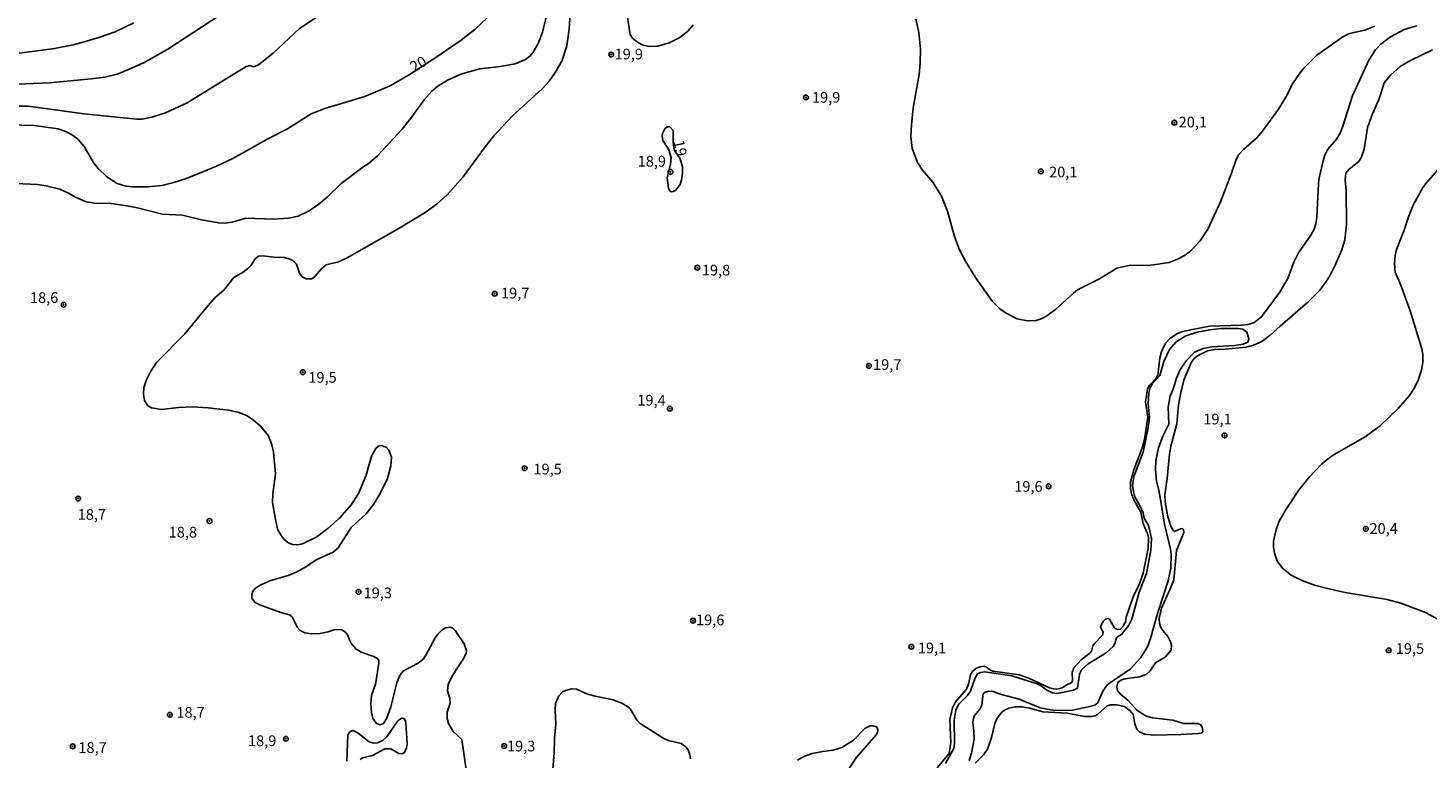
# Model space of a CAD drawing. Units: millimetres. Extents: x 185544 to 187958, y 1663200 to 1665975.
# Drawn here: x 186049 to 186377, y 1664044 to 1664215 of the extents above; entities that cross this region are included whole.
import ezdxf
from ezdxf.enums import TextEntityAlignment as Align

# ---------------------------------------------------------------- set-up
doc = ezdxf.new("R2010")
doc.units = ezdxf.units.MM
for name, color, linetype in [('IMAGEM', 7, 'Continuous'), ('V-CURVA_DE_NIVEL', 4, 'Continuous'), ('V-CURVA_MESTRA', 1, 'Continuous'), ('V-PONTO_DE_APARELHO', 141, 'Continuous'), ('V-TEXTO_DE_ALTIMETRIA', 2, 'Continuous')]:
    doc.layers.add(name, color=color, linetype=linetype)
picture_1 = doc.add_image_def('image1.jpg', size_in_pixel=(4020, 4625))

# ---------------------------------------------------------------- blocks, each defined once
blk = doc.blocks.new('805')
at = {"color": 0, "linetype": 'ByBlock', "lineweight": -2}
for radius in [0.562, 0.0806]:
    blk.add_circle((0, 0), radius, dxfattribs=at)

msp = doc.modelspace()

# ---------------------------------------------------------------- linework, layer by layer
at = {"layer": 'V-CURVA_DE_NIVEL'}
for points in [[(186204.88, 1664215.97), (186203.59, 1664214.46), (186201.72, 1664212.99), (186199.27, 1664211.78), (186196.55, 1664211.01), (186194.51, 1664210.93), (186193.15, 1664211.23), (186192.04, 1664211.74), (186190.7, 1664212.82), (186190.1, 1664213.72), (186188.59, 1664223.8)], [(186028.7, 1664201.19), (186037.31, 1664201.27), (186044.75, 1664202), (186054.45, 1664202.42), (186064.1, 1664203.32), (186067.29, 1664203.74), (186070.14, 1664204.46), (186072.82, 1664205.49), (186076.48, 1664207.16), (186082.01, 1664210.25), (186098.26, 1664220.9)], [(186119.52, 1664219.56), (186112.8, 1664215.14), (186106.61, 1664209.38), (186103.23, 1664206.65), (186102.08, 1664206.17), (186101.19, 1664206.46), (186100.3, 1664206.23), (186086.56, 1664197.76), (186081.46, 1664195.4), (186078.31, 1664194.38), (186076.05, 1664193.92), (186074.74, 1664193.92), (186062.4, 1664195.19), (186049.43, 1664196.94), (186045.6, 1664196.98), (186038.24, 1664196.72), (186030.84, 1664196.89), (186028.7, 1664196.66)], [(186044.79, 1664178.9), (186051.51, 1664178.65), (186053.6, 1664178.31), (186056.74, 1664177.52), (186058.79, 1664176.63), (186060.57, 1664175.58), (186062.78, 1664174.65), (186064.82, 1664174.27), (186068.78, 1664174.18), (186072.44, 1664173.67), (186074.91, 1664173.2), (186080.73, 1664171.71), (186085.41, 1664171.42), (186089.92, 1664170.35), (186093.92, 1664169.63), (186095.24, 1664169.59), (186097.07, 1664169.8), (186100.34, 1664170.74), (186106.72, 1664170.48), (186110.21, 1664170.74), (186112.46, 1664171.22), (186115.06, 1664172.44), (186117.35, 1664174.03), (186119.29, 1664175.69), (186122.52, 1664178.84), (186127.6, 1664182.69), (186128.86, 1664183.47), (186131.07, 1664185.3), (186136.81, 1664191.6), (186138.83, 1664194.11), (186141.93, 1664198.45), (186143.76, 1664200.47), (186145.15, 1664201.59), (186147.42, 1664203.06), (186150.53, 1664204.46), (186154.95, 1664205.7), (186159.72, 1664206.25), (186163.25, 1664206.85), (186165.67, 1664207.84), (186166.67, 1664208.66), (186167.45, 1664209.55), (186168.64, 1664211.59), (186169.65, 1664214.27), (186170.98, 1664219.63)], [(186176.17, 1664219.76), (186175.88, 1664215.04), (186175.3, 1664211.04), (186174.13, 1664207.47), (186172.6, 1664204.79), (186171.18, 1664202.83), (186169.63, 1664201.06), (186162.54, 1664194.62), (186158.27, 1664190.01), (186156.18, 1664187.45), (186151.04, 1664180.39), (186147.32, 1664176.18), (186144.96, 1664174.1), (186142.15, 1664172.1), (186135.9, 1664168.25), (186123.97, 1664161.44), (186121.95, 1664160.57), (186119.06, 1664159.85), (186117.97, 1664158.91), (186116.44, 1664157.15), (186115.65, 1664156.57), (186114.33, 1664156.55), (186113.46, 1664157.02), (186112.84, 1664157.92), (186112.12, 1664159.96), (186111.25, 1664160.82), (186110.55, 1664161.17), (186109.32, 1664161.55), (186106.81, 1664161.59), (186104.34, 1664161.93), (186103.19, 1664161.85), (186102.4, 1664161.23), (186101.53, 1664159.79), (186100.72, 1664158.97), (186099.62, 1664158.12), (186097.47, 1664156.89), (186095.15, 1664153.87), (186093.11, 1664152.17), (186091.34, 1664150.28), (186085.98, 1664143.66), (186079.47, 1664137.07), (186078.01, 1664134.95), (186076.96, 1664132.74), (186076.43, 1664131.12), (186076.33, 1664129.55), (186076.6, 1664128.1), (186077.37, 1664126.89), (186078.18, 1664126.37), (186080.48, 1664126.03), (186084.56, 1664126.46), (186087.79, 1664126.59), (186091.41, 1664126.42), (186096.17, 1664125.82), (186098.64, 1664125.27), (186100.38, 1664124.59), (186101.98, 1664123.59), (186103.72, 1664122.06), (186105.55, 1664119.85), (186106.36, 1664117.76), (186106.74, 1664115.98), (186107.16, 1664110.96), (186106.57, 1664106.28), (186106.51, 1664104.24), (186107.16, 1664100.28), (186107.69, 1664098.03), (186108.25, 1664096.88), (186109.12, 1664095.69), (186110.08, 1664094.88), (186111.14, 1664094.43), (186112.34, 1664094.34), (186113.53, 1664094.6), (186116.84, 1664096.24), (186119.44, 1664098.13), (186122.12, 1664100.55), (186124.96, 1664103.79), (186126.56, 1664106.36), (186128.37, 1664110.62), (186129.66, 1664115.08), (186130.64, 1664116.91), (186131.24, 1664117.42), (186131.92, 1664117.61), (186133.03, 1664117.21), (186133.7, 1664116.49), (186134.28, 1664114.87), (186134.19, 1664112.83), (186133.41, 1664109.89), (186131.6, 1664106.19), (186130.07, 1664103.81), (186128.37, 1664101.58), (186124.9, 1664098.41), (186121.88, 1664093.6), (186120.67, 1664092.64), (186120.67, 1664092.64), (186116.67, 1664090.83), (186114.42, 1664089.3), (186111.99, 1664087.92), (186110.42, 1664087.26), (186105.87, 1664085.9), (186103.62, 1664084.92), (186102.47, 1664084.11), (186101.87, 1664083.48), (186101.65, 1664082.76), (186101.65, 1664081.82), (186102.44, 1664080.84), (186103.49, 1664080.27), (186108.46, 1664078.48), (186110.46, 1664077.95), (186111.06, 1664077.48), (186112.35, 1664074.97), (186112.95, 1664074.33), (186114.04, 1664073.72), (186115.61, 1664073.5), (186117.65, 1664073.59), (186119.48, 1664073.97), (186120.84, 1664074.44), (186122.65, 1664074.5), (186123.62, 1664073.8), (186124.01, 1664073.27), (186124.83, 1664071.42), (186126.09, 1664069.95), (186127.26, 1664069.23), (186130.2, 1664068.23), (186131.09, 1664067.68), (186131.32, 1664067.3), (186131.32, 1664066.72), (186130.81, 1664063.11), (186130.56, 1664061.75), (186129.66, 1664059.07), (186129.49, 1664057.24), (186129.66, 1664055.11), (186129.98, 1664053.75), (186130.71, 1664052.62), (186131.56, 1664052.24), (186132.43, 1664052.53), (186133.17, 1664053.67), (186134.15, 1664056.43), (186135.55, 1664062.04), (186136.19, 1664063.62), (186136.64, 1664064.3), (186137.11, 1664064.83), (186140.58, 1664066.68), (186141.7, 1664067.61), (186142.34, 1664068.51), (186144.53, 1664072.59), (186145.12, 1664073.44), (186146.17, 1664074.48), (186146.96, 1664074.91), (186148.02, 1664075.08), (186148.66, 1664074.82), (186149.19, 1664074.34), (186151.33, 1664071.15), (186151.87, 1664069.57), (186151.74, 1664068.89), (186151.1, 1664067.57), (186148.55, 1664063.75), (186147.59, 1664061.66), (186147.44, 1664060.3), (186147.93, 1664058.43), (186148.06, 1664057.28), (186147.3, 1664055.17), (186147.3, 1664053.71), (186147.63, 1664052.56), (186148.76, 1664050.64), (186150.74, 1664048.77), (186152.16, 1664038.95)], [(186074.1, 1664216.44), (186069.67, 1664214.37), (186065.89, 1664213.01), (186062.44, 1664211.99), (186059.89, 1664211.31), (186055.51, 1664210.46), (186047.94, 1664209.44), (186042.62, 1664209.06), (186039.09, 1664208.63), (186030.29, 1664208.12), (186028.69, 1664207.88)], [(186261.88, 1664042.14), (186264.69, 1664045.54), (186265.09, 1664048.14), (186264.9, 1664053.5), (186265.45, 1664056.22), (186266.15, 1664057.58), (186268.73, 1664060.58), (186269.19, 1664061.75), (186269.66, 1664063.96), (186270.19, 1664064.68), (186271.11, 1664065.49), (186271.92, 1664065.83), (186272.86, 1664065.93), (186273.41, 1664065.74), (186274.36, 1664065.02), (186274.9, 1664064.8), (186281.11, 1664063.91), (186283.36, 1664063.15), (186288.16, 1664060.89), (186289.19, 1664060.64), (186289.87, 1664060.59), (186291.15, 1664060.87), (186292.08, 1664061.53), (186293.38, 1664062.15), (186293.57, 1664062.64), (186293.48, 1664064.51), (186293.86, 1664065.53), (186295.54, 1664067.44), (186297.57, 1664068.97), (186297.95, 1664069.49), (186298.33, 1664070.72), (186298.67, 1664071.23), (186300.63, 1664073.27), (186300.69, 1664073.89), (186300.1, 1664075.1), (186300.39, 1664075.95), (186300.73, 1664076.4), (186301.29, 1664076.93), (186301.78, 1664077.08), (186302.2, 1664076.99), (186303.26, 1664075.02), (186303.5, 1664074.76), (186304.12, 1664074.52), (186304.78, 1664074.59), (186305.46, 1664075.37), (186305.92, 1664076.42), (186305.92, 1664076.42), (186306.11, 1664077.44), (186307.71, 1664082.21), (186309.24, 1664085.18), (186310.07, 1664087.69), (186311.2, 1664093.48), (186311.28, 1664095.94), (186311.05, 1664097.01), (186310.09, 1664099.22), (186309.54, 1664101.98), (186307.98, 1664104.71), (186307.39, 1664106.07), (186307.09, 1664107.43), (186307.13, 1664109.09), (186307.86, 1664111.85), (186309.86, 1664117.04), (186310.37, 1664119), (186311.15, 1664124.19), (186310.62, 1664127.76), (186311.11, 1664130.78), (186311.47, 1664131.59), (186313.12, 1664133.31), (186313.48, 1664134.06), (186314, 1664138.09), (186314.34, 1664139.46), (186314.83, 1664140.6), (186315.43, 1664141.67), (186316.19, 1664142.54), (186317.94, 1664143.73), (186319.3, 1664144.26), (186325.6, 1664145.47), (186333.08, 1664145.7), (186334.53, 1664145.87), (186335.95, 1664146.26), (186337.74, 1664147.66), (186341.97, 1664153.36), (186343.86, 1664156.64), (186345.31, 1664160.47), (186346.39, 1664162.68), (186349.28, 1664166.8), (186350.08, 1664168.18), (186350.46, 1664169.44), (186350.65, 1664170.97), (186351.05, 1664178.84), (186351.24, 1664180.2), (186352.13, 1664184.16), (186352.58, 1664185.52), (186353.28, 1664186.86), (186355.28, 1664189.26), (186356.09, 1664190.67), (186356.67, 1664192.03), (186359, 1664199.39), (186362.85, 1664207.68), (186364.36, 1664210.15), (186365.67, 1664211.44), (186367.9, 1664213.18), (186371.11, 1664214.89), (186374.04, 1664215.74)], [(186377.74, 1664210.1), (186372.43, 1664207.55), (186370.13, 1664206.19), (186367.87, 1664204.23), (186366.38, 1664202.38), (186365.28, 1664198.66), (186363.68, 1664195.13), (186362.49, 1664191.98), (186361.71, 1664186.88), (186361.07, 1664184.84), (186360.48, 1664183.98), (186358.26, 1664182.18), (186357.49, 1664181.26), (186357.26, 1664179.73), (186357.52, 1664177.23), (186357.62, 1664169.23), (186357.2, 1664165.66), (186356.5, 1664163.36), (186354.94, 1664159.74), (186353.71, 1664157.23), (186352.73, 1664155.7), (186351.33, 1664153.83), (186348.57, 1664151.08), (186342.06, 1664145.51), (186339.78, 1664143.37), (186337.81, 1664141.88), (186335.89, 1664141.05), (186334.11, 1664140.6), (186329.26, 1664140.07), (186326.75, 1664140.03), (186325.13, 1664139.69), (186322.75, 1664138.54), (186322.05, 1664137.98), (186321.28, 1664136.99), (186319.6, 1664132.86), (186318.87, 1664130.01), (186318.36, 1664127.08), (186317.92, 1664122.61), (186316.51, 1664117.42), (186316.19, 1664115.55), (186315.71, 1664109.89), (186315.13, 1664106.02), (186315.22, 1664104.32), (186315.83, 1664100.88), (186316.64, 1664098.45), (186317.15, 1664097.58), (186317.41, 1664097.45), (186318.79, 1664098.09), (186319.26, 1664098.13), (186319.49, 1664097.96), (186319.55, 1664097.22), (186317.89, 1664093.05), (186317.21, 1664086.12), (186317.21, 1664086.12), (186316.49, 1664084.2), (186314.32, 1664079.53), (186313.81, 1664077.1), (186313.85, 1664076), (186314.13, 1664075.14), (186314.64, 1664074.29), (186315.83, 1664072.87), (186316.49, 1664071.66), (186316.68, 1664070.76), (186316.58, 1664069.7), (186315.22, 1664068.04), (186312.96, 1664066.72), (186311.69, 1664064.85), (186310.8, 1664064.04), (186309.18, 1664063.44), (186305.86, 1664063), (186305.01, 1664062.76), (186304.16, 1664062.1), (186303.88, 1664061.11), (186304.07, 1664060.3), (186304.77, 1664059.41), (186306.54, 1664057.89), (186308.54, 1664055.75), (186310.63, 1664054.34), (186312.24, 1664053.85), (186317.01, 1664053.34), (186319.47, 1664052.53), (186322.83, 1664052.53), (186323.49, 1664052.2), (186323.87, 1664051.69), (186324.02, 1664050.6), (186323.73, 1664050.34), (186322.92, 1664050.2), (186318.84, 1664049.96), (186312.58, 1664049.85), (186310.37, 1664050.02), (186309.22, 1664050.58), (186308.6, 1664051.22), (186308.13, 1664052.47), (186307.69, 1664054.69), (186307.05, 1664055.54), (186305.71, 1664056.49), (186303.82, 1664056.92), (186302.46, 1664056.94), (186301.61, 1664056.68), (186299.4, 1664054.64), (186298.84, 1664054.34), (186298.04, 1664054.19), (186296.42, 1664054.21), (186292.29, 1664054.98), (186286.6, 1664055.28), (186283.58, 1664056.13), (186281.7, 1664056.47), (186280.04, 1664056.45), (186278.68, 1664056.15), (186277.62, 1664055.64), (186276.89, 1664055.04), (186275.87, 1664053.67), (186275.38, 1664052.56), (186274.6, 1664049.28), (186273.7, 1664046.56), (186272.7, 1664045.18), (186270.81, 1664043.29)], [(186200.19, 1664188.62), (186200.16, 1664191.24), (186199.42, 1664192.09), (186198.78, 1664192.09), (186198.23, 1664191.62), (186197.7, 1664190.58), (186197.61, 1664190.03), (186197.74, 1664188.92), (186199.06, 1664186.92), (186199.72, 1664184.92), (186199.57, 1664183.27), (186198.76, 1664180.25), (186199.1, 1664177.78), (186199.4, 1664177.1), (186199.7, 1664176.93), (186200.21, 1664176.97), (186200.74, 1664177.25), (186201.82, 1664178.62), (186202.23, 1664179.99), (186202.37, 1664181.39), (186202.33, 1664182.75), (186202.08, 1664183.86), (186201.76, 1664184.8), (186200.61, 1664186.35), (186200.36, 1664187.1), (186200.19, 1664188.62)], [(186263.81, 1664043.2), (186265.79, 1664046.69), (186265.94, 1664047.97), (186265.9, 1664053.28), (186266.26, 1664055.77), (186266.98, 1664057.07), (186268.98, 1664059.1), (186269.68, 1664060.09), (186270.75, 1664063.24), (186271.36, 1664064.13), (186272.09, 1664064.46), (186273.07, 1664064.61), (186279.32, 1664063.7), (186285.32, 1664061.83), (186286.25, 1664061.32), (186287.51, 1664060.34), (186288.89, 1664059.7), (186289.83, 1664059.57), (186290.81, 1664059.72), (186293.74, 1664060.36), (186294.74, 1664060.83), (186295.2, 1664064), (186295.67, 1664065.13), (186297.23, 1664066.53), (186301.4, 1664069.06), (186303.05, 1664070.59), (186303.48, 1664071.23), (186303.82, 1664072.57), (186304.05, 1664072.85), (186305.03, 1664073.38), (186306.73, 1664075.57), (186307.39, 1664076.93), (186309.11, 1664083.23), (186310.83, 1664087.65), (186311.86, 1664093.01), (186311.98, 1664095.82), (186311.56, 1664098.03), (186311.56, 1664098.03), (186311.22, 1664099.01), (186310.32, 1664100.54), (186310.03, 1664101.81), (186309.39, 1664103.39), (186308.15, 1664105.6), (186307.77, 1664106.83), (186307.6, 1664108.11), (186307.9, 1664110.32), (186310.03, 1664115.98), (186311.2, 1664121.68), (186311.54, 1664124.19), (186311.22, 1664127.33), (186311.37, 1664129.89), (186311.69, 1664131.12), (186312.24, 1664132.05), (186313.99, 1664133.96), (186314.9, 1664137.2), (186316.26, 1664140.01), (186317.73, 1664141.75), (186320.07, 1664143.24), (186322.71, 1664144.07), (186325.64, 1664144.64), (186328.32, 1664144.92), (186332.23, 1664144.96), (186333.38, 1664144.75), (186334.29, 1664144.11), (186334.78, 1664142.52), (186334.55, 1664141.71), (186333.47, 1664141.28), (186331.43, 1664140.96), (186326.15, 1664140.62), (186324.07, 1664140.24), (186322.05, 1664139.39), (186320.11, 1664137.35), (186318.66, 1664135.22), (186317.83, 1664133.29), (186317.17, 1664130.99), (186316.34, 1664129.12), (186315.9, 1664126.61), (186316.09, 1664122.53), (186314.7, 1664119.72), (186313.64, 1664117), (186313.05, 1664114.06), (186312.98, 1664111.94), (186313.17, 1664109.26), (186313.81, 1664106.79), (186315.03, 1664099.18), (186316.45, 1664093.31), (186316.6, 1664092.07), (186316.53, 1664088.88), (186315.94, 1664085.91), (186313.47, 1664078.55), (186311.81, 1664072.42), (186311.07, 1664070.51), (186309.5, 1664068), (186307.01, 1664065.29), (186301.73, 1664061.68), (186300.61, 1664060.13), (186299.5, 1664057.41), (186298.76, 1664056.85), (186297.61, 1664056.49), (186293.53, 1664055.64), (186289.36, 1664055.55), (186285.96, 1664056.25), (186281.11, 1664058.21), (186276.64, 1664059.42), (186275.03, 1664060.06), (186273.88, 1664060.13), (186272.98, 1664059.77), (186272.68, 1664059.4), (186272.58, 1664058.98), (186272.36, 1664056.81), (186271.87, 1664055.92), (186270.6, 1664054.41), (186270.28, 1664053.41), (186270.21, 1664052.73), (186270.47, 1664050.82), (186270.53, 1664048.86), (186269.92, 1664045.63), (186269.41, 1664043.8)], [(186171.94, 1664040.82), (186172.37, 1664045.71), (186172.41, 1664049.11), (186172.75, 1664052.43), (186172.56, 1664055.62), (186172.64, 1664057.2), (186173.43, 1664059.02), (186174.32, 1664059.92), (186174.99, 1664060.3), (186176.43, 1664060.62), (186177.58, 1664060.57), (186180.15, 1664059.44), (186181.92, 1664058.91), (186181.92, 1664058.91), (186186.13, 1664058.06), (186188.17, 1664057.3), (186189.49, 1664056.55), (186190.1, 1664055.94), (186191.78, 1664053.22), (186192.49, 1664052.55), (186198, 1664049), (186199.1, 1664048.54), (186202.04, 1664047.9), (186203.19, 1664047.05), (186203.67, 1664046.35), (186204.08, 1664045.2), (186204.21, 1664044.31)], [(186123.86, 1664043.71), (186124.09, 1664049.88), (186124.6, 1664050.6), (186125.18, 1664050.88), (186125.5, 1664050.83), (186126.54, 1664050.26), (186129.11, 1664048.28), (186130.11, 1664047.98), (186131.03, 1664048), (186132.35, 1664048.68), (186133.22, 1664049.45), (186135.79, 1664053.2), (186136.66, 1664053.77), (186137.21, 1664053.68), (186137.53, 1664053.33), (186137.7, 1664052.77), (186138, 1664047.8), (186137.85, 1664046.86), (186137.32, 1664045.77), (186136.75, 1664045.47), (186136.03, 1664045.56), (186134.15, 1664046.66), (186132.75, 1664046.66), (186129.86, 1664045.05), (186127.52, 1664044.52), (186126.98, 1664044.12)], [(186229.21, 1664043.99), (186230.71, 1664044.81), (186232.71, 1664045.56), (186235.13, 1664046.03), (186235.13, 1664046.03), (186237.6, 1664046.28), (186239.6, 1664046.94), (186242.36, 1664048.68), (186245.1, 1664051.45), (186246.27, 1664051.98), (186246.95, 1664052.02), (186247.59, 1664051.85), (186247.87, 1664051.6), (186248.05, 1664051.07), (186248.05, 1664050.69), (186247.67, 1664049.92), (186242.93, 1664044.54), (186240.95, 1664041.5)]]:
    msp.add_lwpolyline(points, dxfattribs=at)
at = {"layer": 'V-CURVA_MESTRA'}
for points in [[(186044.88, 1664192.58), (186050.79, 1664192.41), (186056.36, 1664191.64), (186058.32, 1664190.94), (186059.89, 1664190.09), (186061.06, 1664189.15), (186062.44, 1664187.52), (186064.74, 1664183.61), (186065.7, 1664182.33), (186067.73, 1664180.43), (186070.18, 1664178.86), (186072.18, 1664178.2), (186073.76, 1664178.07), (186077.33, 1664178.07), (186080.6, 1664178.41), (186083.45, 1664179.07), (186086.35, 1664180.03), (186093.41, 1664182.92), (186097.19, 1664184.67), (186105.53, 1664189.41), (186110, 1664191.64), (186115.53, 1664195.19), (186118.72, 1664196.43), (186128.11, 1664199.21), (186133.98, 1664201.74), (186138.28, 1664204.17), (186144.41, 1664208.19), (186150.57, 1664212.4), (186153.91, 1664214.99), (186158.08, 1664218.97)], [(186364.26, 1664215.65), (186361.88, 1664214.76), (186358.31, 1664213.91), (186356.73, 1664213.17), (186350.69, 1664208.85), (186347.65, 1664205.87), (186346.67, 1664204.7), (186345.14, 1664202.43), (186343.4, 1664199.09), (186341.72, 1664196.28), (186337.98, 1664191.07), (186336.55, 1664189.47), (186333.57, 1664186.92), (186332.45, 1664185.65), (186331.79, 1664184.46), (186330.74, 1664181.27), (186328.15, 1664174.55), (186325.19, 1664168.21), (186323.4, 1664165.42), (186321.24, 1664163.12), (186320, 1664162.19), (186318.5, 1664161.34), (186316.16, 1664160.36), (186311.82, 1664159.76), (186306.71, 1664159.64), (186303.91, 1664159.08), (186299.82, 1664156.53), (186294.72, 1664153.98), (186293.74, 1664153.24), (186289.57, 1664149.38), (186287.32, 1664147.75), (186286.21, 1664147.17), (186285.02, 1664146.81), (186283.06, 1664146.71), (186280.64, 1664147.22), (186278.05, 1664148.49), (186276.53, 1664149.51), (186274.79, 1664151.36), (186270.84, 1664156.89), (186268.62, 1664160.51), (186267.13, 1664163.32), (186265.94, 1664166.46), (186264.33, 1664172.42), (186262.95, 1664175.91), (186260.86, 1664179.14), (186258.5, 1664181.94), (186257.27, 1664183.75), (186256.08, 1664187.05), (186255.76, 1664189.82), (186255.88, 1664192.58), (186256.29, 1664196.54), (186257.69, 1664204.36), (186257.95, 1664207.08), (186258.03, 1664210.27), (186257.63, 1664214.19), (186256.93, 1664217.33)], [(186380.02, 1664183.29), (186376.21, 1664178.94), (186375.49, 1664177.91), (186373.21, 1664173.82), (186372.07, 1664171.1), (186371.09, 1664167.95), (186369.32, 1664163.4), (186368.98, 1664162), (186368.83, 1664160.17), (186369.02, 1664158.15), (186370.32, 1664155.07), (186372.53, 1664149.07), (186375.23, 1664140.22), (186375.45, 1664138.86), (186375.47, 1664136.99), (186375.15, 1664135.16), (186374.34, 1664132.86), (186373.51, 1664131.08), (186372.34, 1664129.25), (186369.77, 1664126.33), (186365.56, 1664122.22), (186362.01, 1664119.61), (186354.73, 1664115.47), (186353.39, 1664114.51), (186351.73, 1664113.17), (186348.88, 1664110.15), (186346.42, 1664107.07), (186343.33, 1664102.45), (186341.82, 1664099.73), (186341.14, 1664097.9), (186340.51, 1664095.18), (186340.53, 1664093.82), (186340.76, 1664092.41), (186341.4, 1664090.54), (186342.69, 1664088.77), (186344.65, 1664087.27), (186347.42, 1664085.88), (186350.14, 1664084.91), (186352.82, 1664084.18), (186357.29, 1664083.22), (186367.15, 1664081.52), (186370.3, 1664080.71), (186376.09, 1664078.55), (186379.7, 1664076.53)]]:
    msp.add_lwpolyline(points, dxfattribs=at)

# ---------------------------------------------------------------- block references
at = {"layer": 'V-PONTO_DE_APARELHO', "xscale": 0.999998301267624, "yscale": 0.999998301267624, "zscale": 0.999998301267624}
for p in [(186185.69, 1664209.02), (186231.22, 1664198.99), (186317.36, 1664193.08), (186199.54, 1664181.59), (186286.13, 1664181.69), (186205.83, 1664159.17), (186158.43, 1664153.07), (186057.64, 1664150.49), (186113.59, 1664134.72), (186245.94, 1664136.22), (186199.39, 1664126.18), (186329.09, 1664119.93), (186165.44, 1664112.26), (186287.95, 1664108.01), (186061.07, 1664105.16), (186091.77, 1664099.92), (186362.12, 1664098.09), (186126.6, 1664083.34), (186204.81, 1664076.6), (186255.86, 1664070.5), (186367.48, 1664069.65), (186082.49, 1664054.59), (186109.62, 1664048.98), (186059.76, 1664047.21), (186160.67, 1664047.29)]:
    msp.add_blockref('805', p, dxfattribs=at)

# ---------------------------------------------------------------- texts
at = {"layer": 'V-TEXTO_DE_ALTIMETRIA'}
for s, p in [('19,9', (186186.48, 1664207.1)), ('19,9', (186232.63, 1664196.99)), ('20,1', (186318.36, 1664191.19)), ('18,9', (186191.87, 1664182.03)), ('20,1', (186288.08, 1664179.52)), ('19,8', (186206.88, 1664156.57)), ('18,6', (186049.78, 1664150.13)), ('19,7', (186159.93, 1664151.18)), ('19,7', (186246.91, 1664134.47)), ('19,5', (186114.87, 1664131.48)), ('19,4', (186191.8, 1664126.13)), ('19,1', (186324.13, 1664121.72)), ('19,5', (186167.51, 1664110.03)), ('19,6', (186279.92, 1664105.96)), ('18,7', (186060.95, 1664099.41)), ('18,8', (186082.21, 1664095.27)), ('20,4', (186362.98, 1664096.13)), ('19,3 ', (186127.8, 1664081.06)), ('19,6', (186205.52, 1664074.75)), ('19,1', (186257.38, 1664068.19)), ('19,5', (186369.13, 1664068.05)), ('18,7', (186084.02, 1664053.12)), ('18,9', (186100.77, 1664046.48)), ('19,3 ', (186161.32, 1664045.24)), ('18,7', (186061.1, 1664044.87))]:
    msp.add_text(s, height=2.5, dxfattribs=at).set_placement(p, align=Align.BOTTOM_LEFT)
for s, rotation, p in [('20', 30, (186139.95, 1664204.12)), ('19', 282, (186199.46, 1664188.58))]:
    msp.add_text(s, height=2.5, rotation=rotation, dxfattribs=at).set_placement(p, align=Align.BOTTOM_LEFT)

# ---------------------------------------------------------------- referenced raster images: frames only (the image files are external)
at = {"layer": 'IMAGEM'}
image = msp.add_image(picture_1, insert=(185545.2, 1663199.64), size_in_units=(2412.35, 2775.4), dxfattribs=at)
image.dxf.flags = 7

doc.saveas('drawing.dxf')
